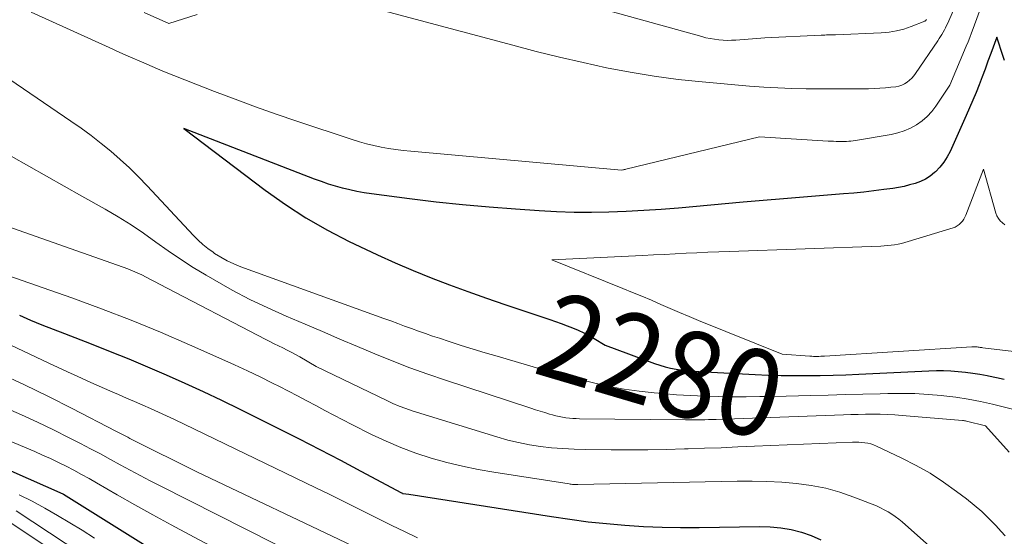
# Model space of a CAD drawing. Units: feet. Extents: x 1184172 to 1191672, y 7056370 to 7061370.
# Drawn here: x 1189305 to 1189419, y 7057642 to 7057702 of the extents above; entities that cross this region are included whole.
import ezdxf
from ezdxf.enums import TextEntityAlignment as Align

# ---------------------------------------------------------------- set-up
doc = ezdxf.new("R2010")
doc.units = ezdxf.units.FT
doc.header["$MEASUREMENT"] = 0
doc.layers.add('Level 44', color=7, linetype='Continuous', lineweight=0)
doc.layers.add('Level 45', color=7, linetype='Continuous', lineweight=0)
doc.styles.add('Style-ENGINEERING', font='ENGINEERING.shx')

msp = doc.modelspace()

# ---------------------------------------------------------------- linework, layer by layer
at = {"layer": 'Level 44', "color": 32, "linetype": 'Continuous', "lineweight": 30, "flags": 128}
for points, elevation in [([(1189419.03, 7057697.42), (1189418.9, 7057697.86), (1189418.17, 7057700.12), (1189417.47, 7057698.23), (1189417.13, 7057697.32), (1189416.79, 7057696.41), (1189416.45, 7057695.51), (1189416.11, 7057694.6), (1189415.75, 7057693.7), (1189415.39, 7057692.8), (1189415, 7057691.91), (1189414.61, 7057691.02), (1189412.74, 7057686.88), (1189412.4, 7057686.23), (1189412.02, 7057685.62), (1189411.56, 7057685.06), (1189411.06, 7057684.53), (1189410.95, 7057684.43), (1189410.44, 7057684.02), (1189409.9, 7057683.66), (1189409.32, 7057683.38), (1189408.7, 7057683.16), (1189408.06, 7057682.99), (1189407.42, 7057682.83), (1189406.76, 7057682.71), (1189406.11, 7057682.6), (1189405.09, 7057682.46), (1189403.92, 7057682.31), (1189402.75, 7057682.17), (1189401.58, 7057682.05), (1189400.41, 7057681.95), (1189398.1, 7057681.77), (1189395.77, 7057681.59), (1189393.44, 7057681.4), (1189391.11, 7057681.2), (1189388.78, 7057681), (1189381.3, 7057680.32), (1189379.28, 7057680.16), (1189377.27, 7057680.02), (1189375.25, 7057679.92), (1189373.24, 7057679.84), (1189371.22, 7057679.81), (1189369.2, 7057679.82), (1189367.19, 7057679.89), (1189365.17, 7057679.99), (1189362.44, 7057680.18), (1189359.37, 7057680.41), (1189356.3, 7057680.69), (1189353.23, 7057681.01), (1189350.17, 7057681.38), (1189345.76, 7057681.95), (1189344.91, 7057682.07), (1189344.07, 7057682.22), (1189343.24, 7057682.41), (1189342.41, 7057682.61), (1189341.58, 7057682.85), (1189340.77, 7057683.1), (1189339.96, 7057683.38), (1189339.15, 7057683.68), (1189324.03, 7057689.51), (1189333.45, 7057682.38), (1189335.78, 7057680.73), (1189338.16, 7057679.17), (1189340.64, 7057677.76), (1189343.17, 7057676.45), (1189344.39, 7057675.86), (1189346.44, 7057674.91), (1189348.5, 7057673.98), (1189350.59, 7057673.1), (1189352.68, 7057672.25), (1189354.8, 7057671.44), (1189356.92, 7057670.65), (1189359.05, 7057669.9), (1189361.19, 7057669.16), (1189366.41, 7057667.41), (1189367.07, 7057667.18), (1189367.73, 7057666.94), (1189368.39, 7057666.7), (1189369.04, 7057666.44), (1189369.69, 7057666.17), (1189370.32, 7057665.88), (1189370.94, 7057665.55), (1189371.55, 7057665.21), (1189372.81, 7057664.46), (1189378.5, 7057662.33), (1189379.12, 7057662.12), (1189379.75, 7057661.94), (1189380.38, 7057661.79), (1189381.03, 7057661.67), (1189381.68, 7057661.57), (1189382.33, 7057661.5), (1189382.99, 7057661.44), (1189383.64, 7057661.39), (1189390.18, 7057661.05), (1189391.68, 7057660.98), (1189393.18, 7057660.94), (1189394.69, 7057660.92), (1189396.19, 7057660.92), (1189397.69, 7057660.94), (1189399.19, 7057660.98), (1189400.69, 7057661.03), (1189402.19, 7057661.09), (1189410.3, 7057661.47), (1189411.15, 7057661.5), (1189411.99, 7057661.5), (1189412.84, 7057661.47), (1189413.68, 7057661.41), (1189414.53, 7057661.33), (1189415.37, 7057661.22), (1189416.2, 7057661.09), (1189417.03, 7057660.94), (1189417.2, 7057660.9), (1189418.11, 7057660.71), (1189419.02, 7057660.51)], 2280), ([(1189304.98, 7057667.92), (1189306.28, 7057667.36), (1189307.58, 7057666.82), (1189308.89, 7057666.3), (1189310.2, 7057665.78), (1189313.3, 7057664.59), (1189315.49, 7057663.73), (1189317.67, 7057662.85), (1189319.83, 7057661.94), (1189321.99, 7057661.01), (1189324.13, 7057660.06), (1189326.27, 7057659.08), (1189328.39, 7057658.07), (1189330.5, 7057657.04), (1189334.98, 7057654.81), (1189337.38, 7057653.6), (1189339.77, 7057652.38), (1189342.15, 7057651.14), (1189344.51, 7057649.88), (1189349.24, 7057647.34), (1189349.33, 7057647.3), (1189349.36, 7057647.29), (1189349.37, 7057647.28), (1189349.39, 7057647.28), (1189350.07, 7057647.19), (1189366.58, 7057644.6), (1189368.7, 7057644.29), (1189370.83, 7057644.01), (1189372.97, 7057643.79), (1189375.1, 7057643.6), (1189377.24, 7057643.46), (1189379.39, 7057643.37), (1189381.53, 7057643.33), (1189383.68, 7057643.34), (1189390.7, 7057643.44), (1189391.92, 7057643.41), (1189393.13, 7057643.3), (1189394.33, 7057643.09), (1189395.52, 7057642.81), (1189396.66, 7057642.41), (1189397.77, 7057641.93)], 2290), ([(1189289.92, 7057656.12), (1189310.02, 7057647.23), (1189310.08, 7057647.2), (1189321.84, 7057639.86)], 2300)]:
    msp.add_lwpolyline(points, dxfattribs=dict(at, elevation=elevation))
at = {"layer": 'Level 45', "color": 32, "linetype": 'Continuous', "lineweight": 0, "flags": 128}
for points, elevation in [([(1189410.01, 7057702.15), (1189409.98, 7057702.1), (1189409.95, 7057702.05), (1189409.91, 7057702.01), (1189409.86, 7057701.98), (1189409.81, 7057701.95), (1189408.25, 7057701.33), (1189407.4, 7057701.04), (1189406.54, 7057700.82), (1189405.67, 7057700.68), (1189404.78, 7057700.6), (1189399.48, 7057700.38), (1189399.27, 7057700.38), (1189399.07, 7057700.37), (1189398.86, 7057700.37), (1189398.65, 7057700.36), (1189398.45, 7057700.36), (1189398.24, 7057700.35), (1189398.04, 7057700.35), (1189397.83, 7057700.34), (1189391.29, 7057700.01), (1189387.94, 7057699.76), (1189387.44, 7057699.74), (1189386.95, 7057699.73), (1189386.45, 7057699.75), (1189385.95, 7057699.79), (1189385.46, 7057699.86), (1189384.97, 7057699.94), (1189384.48, 7057700.04), (1189384, 7057700.17), (1189359.85, 7057706.9)], 2286), ([(1189417.01, 7057705.47), (1189415.42, 7057701.11), (1189415.23, 7057700.6), (1189415.03, 7057700.08), (1189414.83, 7057699.57), (1189414.62, 7057699.06), (1189412.72, 7057694.53), (1189411.08, 7057692.1), (1189410.61, 7057691.48), (1189410.08, 7057690.91), (1189409.49, 7057690.4), (1189408.85, 7057689.95), (1189408.16, 7057689.58), (1189407.44, 7057689.26), (1189406.7, 7057689.03), (1189405.93, 7057688.85), (1189402.01, 7057688.17), (1189401.76, 7057688.13), (1189401.51, 7057688.1), (1189401.26, 7057688.07), (1189401, 7057688.05), (1189400.75, 7057688.04), (1189400.49, 7057688.03), (1189400.24, 7057688.03), (1189399.98, 7057688.03), (1189399.87, 7057688.03), (1189399.56, 7057688.04), (1189399.25, 7057688.05), (1189398.94, 7057688.06), (1189398.63, 7057688.08), (1189390.69, 7057688.57), (1189375.19, 7057684.81), (1189375.11, 7057684.79), (1189375.02, 7057684.77), (1189374.94, 7057684.75), (1189374.85, 7057684.74), (1189374.68, 7057684.71), (1189350.29, 7057686.9), (1189349.43, 7057686.99), (1189348.57, 7057687.09), (1189347.72, 7057687.23), (1189346.86, 7057687.38), (1189346.02, 7057687.56), (1189345.18, 7057687.76), (1189344.35, 7057687.99), (1189343.52, 7057688.25), (1189337.12, 7057690.38), (1189334.73, 7057691.19), (1189332.33, 7057692.03), (1189329.96, 7057692.91), (1189327.59, 7057693.8), (1189325.4, 7057694.65), (1189324.13, 7057695.15), (1189322.87, 7057695.65), (1189321.61, 7057696.17), (1189320.36, 7057696.7), (1189319.11, 7057697.24), (1189317.86, 7057697.78), (1189316.62, 7057698.33), (1189315.38, 7057698.89), (1189306.34, 7057703)], 2282), ([(1189325.55, 7057702.72), (1189322.28, 7057701.7), (1189319.45, 7057702.96)], 2284), ([(1189413.08, 7057703.14), (1189412.47, 7057701.73), (1189412.34, 7057701.46), (1189412.22, 7057701.2), (1189412.08, 7057700.94), (1189411.93, 7057700.68), (1189411.78, 7057700.43), (1189411.63, 7057700.18), (1189411.47, 7057699.93), (1189411.31, 7057699.69), (1189408.75, 7057695.91), (1189408.53, 7057695.62), (1189408.3, 7057695.35), (1189408.04, 7057695.11), (1189407.77, 7057694.88), (1189407.47, 7057694.69), (1189407.15, 7057694.54), (1189406.82, 7057694.43), (1189406.47, 7057694.37), (1189405.89, 7057694.3), (1189405.25, 7057694.23), (1189404.6, 7057694.18), (1189403.95, 7057694.16), (1189403.3, 7057694.14), (1189401.97, 7057694.14), (1189400.66, 7057694.14), (1189399.34, 7057694.14), (1189398.03, 7057694.14), (1189396.71, 7057694.14), (1189396.06, 7057694.14), (1189394.43, 7057694.17), (1189392.79, 7057694.22), (1189391.16, 7057694.32), (1189389.52, 7057694.44), (1189384.02, 7057694.93), (1189381.24, 7057695.22), (1189378.48, 7057695.59), (1189375.72, 7057696.05), (1189372.98, 7057696.57), (1189370.25, 7057697.17), (1189367.52, 7057697.79), (1189364.81, 7057698.46), (1189362.1, 7057699.16), (1189344.86, 7057703.75)], 2284), ([(1189302.24, 7057696.28), (1189310.94, 7057690.38), (1189312.13, 7057689.55), (1189313.3, 7057688.7), (1189314.44, 7057687.81), (1189315.57, 7057686.9), (1189316.66, 7057685.95), (1189317.73, 7057684.97), (1189318.76, 7057683.95), (1189319.77, 7057682.91), (1189325.16, 7057677.13), (1189325.69, 7057676.6), (1189326.23, 7057676.1), (1189326.81, 7057675.63), (1189327.41, 7057675.2), (1189327.59, 7057675.07), (1189328.32, 7057674.62), (1189329.06, 7057674.2), (1189329.83, 7057673.85), (1189330.62, 7057673.53), (1189347.19, 7057667.54), (1189347.99, 7057667.25), (1189348.79, 7057666.96), (1189349.59, 7057666.66), (1189350.39, 7057666.36), (1189351.19, 7057666.07), (1189351.99, 7057665.78), (1189352.8, 7057665.5), (1189353.61, 7057665.24), (1189354.76, 7057664.87), (1189356.14, 7057664.42), (1189357.53, 7057663.99), (1189358.92, 7057663.57), (1189360.32, 7057663.16), (1189364.86, 7057661.83), (1189366.54, 7057661.35), (1189368.22, 7057660.89), (1189369.91, 7057660.46), (1189371.6, 7057660.04), (1189373.3, 7057659.68), (1189375.02, 7057659.36), (1189376.74, 7057659.12), (1189378.47, 7057658.93), (1189379.47, 7057658.84), (1189381.07, 7057658.71), (1189382.68, 7057658.61), (1189384.29, 7057658.54), (1189385.9, 7057658.49), (1189387.51, 7057658.48), (1189389.12, 7057658.48), (1189390.73, 7057658.49), (1189392.34, 7057658.52), (1189396.63, 7057658.62), (1189398.63, 7057658.67), (1189400.64, 7057658.72), (1189402.64, 7057658.77), (1189404.65, 7057658.83), (1189405.55, 7057658.85), (1189407.1, 7057658.87), (1189408.66, 7057658.84), (1189410.21, 7057658.75), (1189411.76, 7057658.62), (1189412, 7057658.6), (1189413.42, 7057658.42), (1189414.84, 7057658.2), (1189416.25, 7057657.93), (1189417.65, 7057657.61), (1189420.58, 7057656.88)], 2282), ([(1189304.03, 7057686.31), (1189306.07, 7057685.15), (1189308.12, 7057684), (1189310.17, 7057682.84), (1189312.21, 7057681.69), (1189314.92, 7057680.18), (1189316.42, 7057679.29), (1189317.91, 7057678.37), (1189319.35, 7057677.4), (1189320.78, 7057676.39), (1189322.2, 7057675.38), (1189323.64, 7057674.39), (1189325.12, 7057673.45), (1189326.61, 7057672.55), (1189327.6, 7057671.97), (1189329.62, 7057670.83), (1189331.67, 7057669.75), (1189333.75, 7057668.75), (1189335.87, 7057667.81), (1189338.07, 7057666.87), (1189340.09, 7057666.02), (1189342.1, 7057665.16), (1189344.12, 7057664.31), (1189346.14, 7057663.45), (1189348.16, 7057662.62), (1189350.2, 7057661.83), (1189352.26, 7057661.09), (1189354.34, 7057660.38), (1189364.2, 7057657.15), (1189364.74, 7057656.98), (1189365.29, 7057656.8), (1189365.83, 7057656.64), (1189366.38, 7057656.47), (1189366.7, 7057656.38), (1189367.09, 7057656.27), (1189367.47, 7057656.18), (1189367.87, 7057656.1), (1189368.26, 7057656.04), (1189368.66, 7057656), (1189369.05, 7057655.96), (1189369.45, 7057655.94), (1189369.85, 7057655.93), (1189382.12, 7057655.81), (1189382.56, 7057655.81), (1189383, 7057655.81), (1189383.45, 7057655.81), (1189383.89, 7057655.81), (1189384.33, 7057655.82), (1189384.77, 7057655.83), (1189385.22, 7057655.84), (1189385.66, 7057655.86), (1189400.41, 7057656.38), (1189401.26, 7057656.41), (1189402.11, 7057656.43), (1189402.96, 7057656.45), (1189403.81, 7057656.46), (1189404.65, 7057656.45), (1189405.5, 7057656.43), (1189406.35, 7057656.38), (1189407.2, 7057656.32), (1189414.18, 7057655.72), (1189414.29, 7057655.71), (1189414.41, 7057655.69), (1189414.52, 7057655.67), (1189414.64, 7057655.64), (1189416.85, 7057655.11), (1189419.59, 7057652.05)], 2284), ([(1189419.08, 7057678.39), (1189418.8, 7057678.6), (1189418.55, 7057678.84), (1189418.33, 7057679.11), (1189418.17, 7057679.42), (1189418.05, 7057679.74), (1189416.61, 7057684.81), (1189414.58, 7057679.51), (1189414.46, 7057679.26), (1189414.33, 7057679.02), (1189414.17, 7057678.8), (1189414, 7057678.59), (1189413.8, 7057678.41), (1189413.58, 7057678.25), (1189413.34, 7057678.12), (1189413.09, 7057678.02), (1189407.9, 7057676.43), (1189407.51, 7057676.32), (1189407.11, 7057676.22), (1189406.72, 7057676.14), (1189406.32, 7057676.07), (1189405.92, 7057676.01), (1189405.52, 7057675.97), (1189405.11, 7057675.94), (1189404.71, 7057675.91), (1189387.21, 7057675.3), (1189385.95, 7057675.25), (1189384.69, 7057675.2), (1189383.43, 7057675.14), (1189382.17, 7057675.08), (1189380.91, 7057675.01), (1189379.65, 7057674.95), (1189378.39, 7057674.89), (1189377.14, 7057674.83), (1189366.62, 7057674.31), (1189374.87, 7057671.01), (1189375.97, 7057670.56), (1189377.07, 7057670.11), (1189378.16, 7057669.64), (1189379.25, 7057669.16), (1189380.34, 7057668.68), (1189381.43, 7057668.21), (1189382.53, 7057667.75), (1189383.63, 7057667.3), (1189393.3, 7057663.42), (1189396.52, 7057663.18), (1189396.73, 7057663.16), (1189396.94, 7057663.15), (1189397.15, 7057663.15), (1189397.35, 7057663.15), (1189397.56, 7057663.15), (1189397.77, 7057663.16), (1189397.98, 7057663.16), (1189398.19, 7057663.18), (1189415.25, 7057664.26), (1189415.36, 7057664.26), (1189415.46, 7057664.26), (1189415.57, 7057664.26), (1189415.68, 7057664.26), (1189415.78, 7057664.25), (1189415.89, 7057664.24), (1189415.99, 7057664.22), (1189416.1, 7057664.21), (1189416.22, 7057664.19), (1189416.33, 7057664.17), (1189416.43, 7057664.16), (1189416.54, 7057664.14), (1189428.97, 7057662.68)], 2278), ([(1189303.55, 7057678.23), (1189317.01, 7057673.49), (1189317.55, 7057673.28), (1189318.09, 7057673.07), (1189318.62, 7057672.83), (1189319.15, 7057672.57), (1189319.66, 7057672.31), (1189320.18, 7057672.05), (1189320.7, 7057671.78), (1189321.22, 7057671.51), (1189333.51, 7057665.12), (1189334, 7057664.87), (1189334.49, 7057664.62), (1189334.99, 7057664.37), (1189335.49, 7057664.13), (1189335.98, 7057663.88), (1189336.47, 7057663.63), (1189336.96, 7057663.36), (1189337.44, 7057663.09), (1189339.36, 7057661.99), (1189347.51, 7057658.03), (1189348.23, 7057657.69), (1189348.97, 7057657.38), (1189349.72, 7057657.11), (1189350.48, 7057656.85), (1189360.28, 7057653.82), (1189361.53, 7057653.46), (1189362.78, 7057653.16), (1189364.05, 7057652.92), (1189365.33, 7057652.72), (1189366.61, 7057652.58), (1189367.9, 7057652.47), (1189369.2, 7057652.4), (1189370.49, 7057652.37), (1189373.52, 7057652.33), (1189375.64, 7057652.32), (1189377.76, 7057652.33), (1189379.88, 7057652.37), (1189382, 7057652.43), (1189382.4, 7057652.44), (1189384.32, 7057652.51), (1189386.25, 7057652.58), (1189388.17, 7057652.66), (1189390.09, 7057652.74), (1189401.46, 7057653.21), (1189401.81, 7057653.21), (1189402.16, 7057653.21), (1189402.52, 7057653.18), (1189402.87, 7057653.15), (1189403.22, 7057653.09), (1189403.56, 7057653.01), (1189403.89, 7057652.9), (1189404.22, 7057652.76), (1189407.14, 7057651.37), (1189408.8, 7057650.52), (1189410.42, 7057649.61), (1189411.98, 7057648.6), (1189413.5, 7057647.52), (1189414.63, 7057646.66), (1189415.54, 7057645.94), (1189416.41, 7057645.19), (1189417.24, 7057644.39), (1189418.04, 7057643.56), (1189418.65, 7057642.89), (1189419.12, 7057642.36)], 2286), ([(1189303.65, 7057672.51), (1189311.04, 7057669.91), (1189314.49, 7057668.65), (1189317.92, 7057667.34), (1189321.31, 7057665.95), (1189324.69, 7057664.5), (1189328.43, 7057662.84), (1189329.91, 7057662.17), (1189331.38, 7057661.48), (1189332.85, 7057660.77), (1189334.31, 7057660.05), (1189335.1, 7057659.65), (1189336.15, 7057659.12), (1189337.2, 7057658.57), (1189338.25, 7057658.02), (1189339.29, 7057657.46), (1189340.34, 7057656.9), (1189341.38, 7057656.35), (1189342.43, 7057655.81), (1189343.49, 7057655.27), (1189345.76, 7057654.12), (1189347.45, 7057653.33), (1189349.16, 7057652.6), (1189350.9, 7057651.96), (1189352.67, 7057651.38), (1189354.46, 7057650.88), (1189356.27, 7057650.43), (1189358.09, 7057650.06), (1189359.93, 7057649.74), (1189368.62, 7057648.38), (1189368.75, 7057648.36), (1189368.88, 7057648.35), (1189369.01, 7057648.33), (1189369.14, 7057648.32), (1189369.27, 7057648.32), (1189369.4, 7057648.31), (1189369.53, 7057648.31), (1189369.66, 7057648.31), (1189388.08, 7057648.7), (1189389.81, 7057648.71), (1189391.53, 7057648.67), (1189393.25, 7057648.58), (1189394.97, 7057648.45), (1189396.67, 7057648.22), (1189398.34, 7057647.9), (1189399.98, 7057647.43), (1189401.6, 7057646.86), (1189404.21, 7057645.83), (1189404.67, 7057645.62), (1189405.12, 7057645.4), (1189405.56, 7057645.15), (1189405.99, 7057644.89), (1189406.4, 7057644.6), (1189406.81, 7057644.3), (1189407.2, 7057643.98), (1189407.59, 7057643.65), (1189411.35, 7057640.31)], 2288), ([(1189303.99, 7057664.44), (1189306.2, 7057663.42), (1189308.41, 7057662.38), (1189310.55, 7057661.37), (1189311.68, 7057660.84), (1189312.82, 7057660.32), (1189313.96, 7057659.81), (1189315.11, 7057659.31), (1189315.55, 7057659.12), (1189316.48, 7057658.72), (1189317.4, 7057658.32), (1189318.33, 7057657.92), (1189319.26, 7057657.51), (1189320.18, 7057657.11), (1189321.1, 7057656.69), (1189322.02, 7057656.27), (1189322.93, 7057655.83), (1189339.31, 7057647.93), (1189340.78, 7057647.22), (1189342.25, 7057646.5), (1189343.72, 7057645.77), (1189345.19, 7057645.04), (1189346.65, 7057644.31), (1189348.12, 7057643.58), (1189349.59, 7057642.86), (1189351.06, 7057642.14)], 2292), ([(1189302.75, 7057661.16), (1189305.56, 7057659.85), (1189308.34, 7057658.49), (1189311.11, 7057657.1), (1189316.15, 7057654.51), (1189316.39, 7057654.39), (1189316.62, 7057654.27), (1189316.85, 7057654.14), (1189317.08, 7057654.02), (1189317.31, 7057653.9), (1189317.54, 7057653.78), (1189317.78, 7057653.66), (1189318.01, 7057653.54), (1189325.52, 7057649.78), (1189343.56, 7057641.23)], 2294), ([(1189288.6, 7057659.75), (1189306.76, 7057652.13), (1189307.68, 7057651.73), (1189308.6, 7057651.32), (1189309.5, 7057650.88), (1189310.4, 7057650.43), (1189311.29, 7057649.97), (1189312.17, 7057649.49), (1189313.05, 7057649.01), (1189313.92, 7057648.51), (1189316.3, 7057647.13), (1189318.37, 7057645.96), (1189320.45, 7057644.79), (1189322.54, 7057643.66), (1189324.64, 7057642.53), (1189328.27, 7057640.61)], 2298), ([(1189303.38, 7057657.21), (1189305.24, 7057656.38), (1189307.09, 7057655.53), (1189308.93, 7057654.64), (1189310.75, 7057653.73), (1189312.05, 7057653.06), (1189313.21, 7057652.46), (1189314.37, 7057651.85), (1189315.52, 7057651.23), (1189316.67, 7057650.6), (1189317.82, 7057649.98), (1189318.97, 7057649.36), (1189320.13, 7057648.76), (1189321.29, 7057648.16), (1189341.2, 7057638.08)], 2296), ([(1189304.95, 7057647.13), (1189306.45, 7057646.37), (1189307.92, 7057645.57), (1189309.39, 7057644.74), (1189310.83, 7057643.89), (1189312.27, 7057643.02), (1189313.68, 7057642.11)], 2302), ([(1189304.6, 7057645.25), (1189314.15, 7057638.99)], 2304), ([(1189303.08, 7057644.48), (1189312.84, 7057637.96)], 2306)]:
    msp.add_lwpolyline(points, dxfattribs=dict(at, elevation=elevation))

# ---------------------------------------------------------------- texts
at = {"layer": 'Level 44', "color": 32, "linetype": 'Continuous', "lineweight": 13, "style": 'Style-ENGINEERING', "width": 0.94}
msp.add_text(' 2280 ', height=10, rotation=343.5391, dxfattribs=at).set_placement((1189379.29, 7057662.07, 2280), align=Align.MIDDLE_CENTER)

doc.saveas('drawing.dxf')
